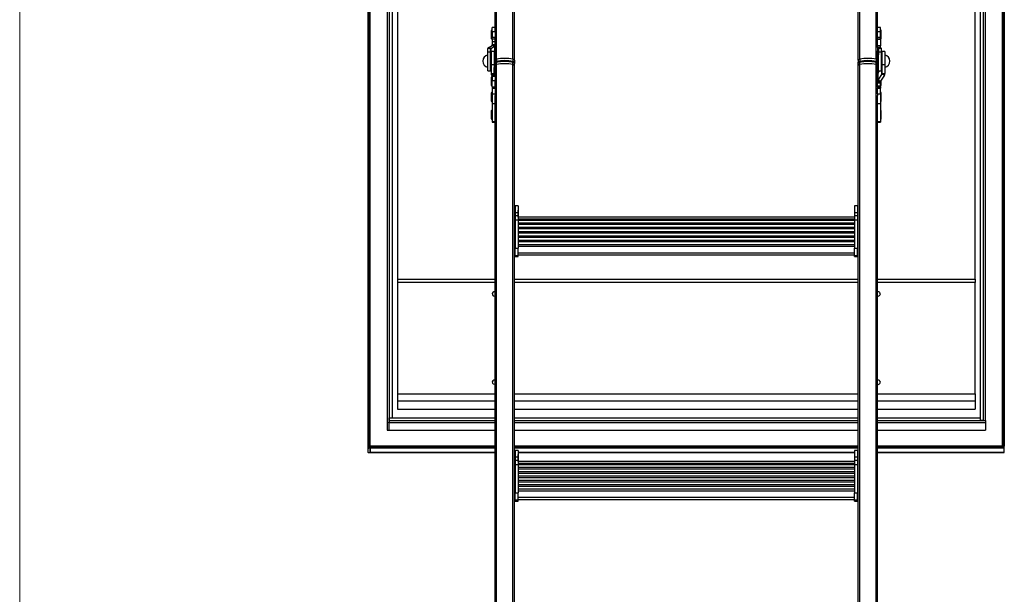
# Model space of a CAD drawing. Units: millimetres. Extents: x 75 to 6225, y 75 to 4388.
# Drawn here: x 75 to 1091, y 1495 to 2088 of the extents above; entities that cross this region are included whole.
import ezdxf

# ---------------------------------------------------------------- set-up
doc = ezdxf.new("R2010")
doc.units = ezdxf.units.MM
doc.header["$LTSCALE"] = 15
doc.layers.add('AM_0', color=7, linetype='Continuous')
doc.layers.add('AM_4', color=7, linetype='Continuous')

msp = doc.modelspace()

# ---------------------------------------------------------------- linework, layer by layer
at = {"layer": 'AM_0', "color": 7, "linetype": 'Continuous', "lineweight": 25}
for p, q in [((434.575, 1645.974), (434.575, 2915.685)), ((435.575, 1646.29), (435.575, 2915.685)), ((436.575, 1648.188), (436.575, 2915.685)), ((436.575, 1646.29), (436.575, 2915.685)), ((565.275, 2077.21), (565.275, 2915.685)), ((566.891, 2047.292), (566.891, 2915.685)), ((583.66, 2047.292), (583.66, 2915.685)), ((941.491, 2047.292), (941.491, 2915.685)), ((958.26, 2047.292), (958.26, 2915.685)), ((959.875, 2077.21), (959.875, 2915.685)), ((1088.575, 1648.188), (1088.575, 2915.685)), ((1089.575, 2915.685), (1089.575, 1648.188)), ((1090.575, 2915.685), (1090.575, 1648.188)), ((454.075, 2835.057), (454.075, 1672.684)), ((456.075, 2835.057), (456.075, 1677.429)), ((456.075, 2835.057), (456.075, 1672.684)), ((1069.075, 1674.582), (1069.075, 2835.057)), ((1071.075, 1674.582), (1071.075, 2835.057)), ((459.075, 2802.695), (459.075, 1677.429)), ((1066.075, 1674.582), (1066.075, 2802.695)), ((459.075, 2784.767), (459.075, 1677.429)), ((1066.075, 1677.429), (1066.075, 2784.767)), ((464.575, 2115.138), (464.575, 1820.512)), ((1060.575, 1820.512), (1060.575, 2115.138)), ((585.275, 2046.232), (585.275, 2100.005)), ((939.875, 2046.232), (939.875, 2100.005)), ((561.463, 2076.621), (561.463, 2068.746)), ((565.275, 2080.183), (562.275, 2080.183)), ((562.275, 2075.67), (562.275, 2080.183)), ((565.275, 2075.67), (562.275, 2075.67)), ((562.275, 2075.67), (562.275, 2069.74)), ((565.275, 2075.67), (565.275, 2077.21)), ((565.275, 2075.67), (565.275, 2069.74)), ((962.875, 2080.183), (959.875, 2080.183)), ((959.875, 2075.67), (959.875, 2077.21)), ((962.875, 2075.67), (959.875, 2075.67)), ((959.875, 2069.74), (959.875, 2075.67)), ((962.875, 2075.67), (962.875, 2080.183)), ((962.875, 2069.74), (962.875, 2075.67)), ((963.688, 2068.746), (963.688, 2076.621)), ((565.275, 2069.74), (562.275, 2069.74)), ((562.275, 2067.827), (562.275, 2069.74)), ((565.275, 2067.827), (562.275, 2067.827)), ((562.275, 2067.827), (562.275, 2065.289)), ((565.275, 2065.289), (562.275, 2065.289)), ((562.275, 2065.289), (562.275, 2062.046)), ((565.275, 2062.046), (562.275, 2062.046)), ((562.275, 2061.58), (562.275, 2062.046)), ((565.275, 2068.731), (565.275, 2069.74)), ((565.275, 2051.857), (565.275, 2068.731)), ((962.875, 2069.74), (959.875, 2069.74)), ((959.875, 2068.731), (959.875, 2069.74)), ((959.875, 2060.775), (959.875, 2068.731)), ((962.875, 2067.827), (959.875, 2067.827)), ((962.875, 2067.615), (959.875, 2067.615)), ((962.875, 2067.827), (962.875, 2069.74)), ((962.875, 2067.615), (962.875, 2067.827)), ((962.875, 2067.615), (962.875, 2061.129)), ((560.775, 2058.279), (557.775, 2058.279)), ((557.775, 2054.659), (557.775, 2058.279)), ((560.775, 2054.659), (557.775, 2054.659)), ((557.775, 2035.357), (557.775, 2054.659)), ((558.276, 2058.965), (562.177, 2061.445)), ((560.874, 2058.415), (558.276, 2058.965)), ((560.775, 2054.659), (560.775, 2058.279)), ((560.775, 2035.357), (560.775, 2054.659)), ((560.874, 2058.415), (564.775, 2060.894)), ((560.874, 2058.415), (560.874, 2052.806)), ((561.025, 2037.857), (561.025, 2052.857)), ((564.275, 2055.357), (561.275, 2055.357)), ((561.275, 2055.357), (561.275, 2041.686)), ((564.775, 2060.894), (562.177, 2061.445)), ((565.275, 2061.58), (562.275, 2061.58)), ((564.275, 2055.357), (564.275, 2041.686)), ((565.275, 2051.857), (564.275, 2051.857)), ((564.775, 2060.894), (564.775, 2051.857)), ((565.275, 2051.857), (565.275, 2038.857)), ((962.875, 2061.129), (959.875, 2061.129)), ((959.875, 2059.373), (959.875, 2060.775)), ((959.875, 2059.373), (959.875, 2055.821)), ((962.875, 2059.373), (959.875, 2059.373)), ((959.875, 2051.857), (959.875, 2055.821)), ((960.875, 2051.857), (959.875, 2051.857)), ((959.875, 2038.857), (959.875, 2051.857)), ((962.974, 2059.238), (960.376, 2058.688)), ((960.777, 2058.433), (960.376, 2058.688)), ((960.376, 2058.688), (960.376, 2051.857)), ((963.375, 2058.983), (960.777, 2058.433)), ((960.777, 2058.433), (960.777, 2051.857)), ((963.875, 2058.298), (960.875, 2058.298)), ((960.875, 2054.659), (960.875, 2058.298)), ((963.875, 2054.659), (960.875, 2054.659)), ((960.875, 2035.357), (960.875, 2054.659)), ((962.875, 2059.373), (962.875, 2061.129)), ((963.375, 2058.983), (962.974, 2059.238)), ((963.875, 2054.659), (963.875, 2058.298)), ((963.875, 2035.357), (963.875, 2054.659)), ((964.125, 2052.857), (964.125, 2037.857)), ((967.375, 2055.357), (964.375, 2055.357)), ((964.375, 2055.357), (964.375, 2041.686)), ((967.375, 2055.357), (967.375, 2041.686)), ((561.275, 2041.686), (564.275, 2041.686)), ((561.275, 2041.686), (561.275, 2032.464)), ((564.275, 2041.686), (564.275, 2032.464)), ((566.891, 2047.292), (566.891, 2044.999)), ((566.891, 2041.788), (566.891, 2044.081)), ((566.891, 1207.972), (566.891, 2041.788)), ((583.66, 2047.292), (583.66, 2044.999)), ((583.66, 2041.788), (583.66, 2044.081)), ((583.66, 1207.972), (583.66, 2041.788)), ((585.275, 2046.232), (585.275, 2043.939)), ((585.275, 2043.939), (585.275, 2043.022)), ((585.275, 2040.728), (585.275, 2043.022)), ((939.875, 2046.232), (939.875, 2043.939)), ((939.875, 2043.022), (939.875, 2043.939)), ((939.875, 2040.728), (939.875, 2043.022)), ((941.491, 2047.292), (941.491, 2044.999)), ((941.491, 2041.788), (941.491, 2044.081)), ((941.491, 1207.972), (941.491, 2041.788)), ((958.26, 2047.292), (958.26, 2044.999)), ((958.26, 2041.788), (958.26, 2044.081)), ((958.26, 1207.972), (958.26, 2041.788)), ((964.375, 2041.686), (967.375, 2041.686)), ((964.375, 2041.686), (964.375, 2032.51)), ((967.375, 2041.686), (967.375, 2032.51)), ((557.775, 2035.357), (560.775, 2035.357)), ((561.275, 2032.464), (564.275, 2032.464)), ((561.776, 2030.726), (564.374, 2032.121)), ((562.177, 2030.08), (564.775, 2031.476)), ((564.275, 2038.857), (565.275, 2038.857)), ((564.374, 2032.121), (564.374, 2038.857)), ((564.374, 2032.121), (564.775, 2031.476)), ((564.775, 2038.816), (564.75, 2038.857)), ((564.775, 2031.476), (564.775, 2038.816)), ((565.132, 2038.032), (565.275, 2038.032)), ((565.275, 2031.139), (565.275, 2038.857)), ((585.275, 1853.845), (585.275, 2040.728)), ((939.875, 1853.845), (939.875, 2040.728)), ((959.875, 2038.857), (960.875, 2038.857)), ((959.875, 2018.229), (959.875, 2038.857)), ((959.875, 2038.032), (960.875, 2038.032)), ((960.875, 2035.567), (959.875, 2035.567)), ((961.083, 2034.363), (959.875, 2034.363)), ((960.376, 2033.224), (961.7, 2035.357)), ((960.376, 2025.883), (960.376, 2033.224)), ((964.277, 2032.168), (960.376, 2025.883)), ((960.875, 2035.357), (963.875, 2035.357)), ((964.277, 2032.168), (964.277, 2037.908)), ((964.277, 2032.168), (966.875, 2030.772)), ((964.375, 2032.51), (967.375, 2032.51)), ((561.463, 2028.566), (561.463, 2028.356)), ((561.463, 2028.356), (561.463, 2020.691)), ((561.776, 2030.726), (562.177, 2030.08)), ((562.275, 2029.738), (565.275, 2029.738)), ((562.275, 2029.738), (562.275, 2025.289)), ((562.275, 2025.289), (565.275, 2025.289)), ((562.275, 2018.803), (562.275, 2025.289)), ((565.275, 2029.738), (565.275, 2031.139)), ((565.275, 2029.738), (565.275, 2026.186)), ((565.275, 2018.229), (565.275, 2026.186)), ((959.875, 2024.145), (962.875, 2024.145)), ((959.875, 2022.964), (962.875, 2022.964)), ((960.376, 2025.883), (962.974, 2024.488)), ((962.875, 2024.145), (962.875, 2022.964)), ((962.875, 2019.721), (962.875, 2022.964)), ((966.875, 2030.772), (962.974, 2024.488)), ((963.688, 2020.691), (963.688, 2025.638)), ((561.463, 2012.41), (561.463, 2004.535)), ((562.275, 2018.803), (565.275, 2018.803)), ((562.275, 2018.803), (562.275, 2018.719)), ((562.275, 2018.719), (565.275, 2018.719)), ((562.275, 2018.719), (562.275, 2017.389)), ((562.275, 2017.389), (565.275, 2017.389)), ((562.275, 2017.389), (562.275, 2011.46)), ((562.275, 2011.46), (565.275, 2011.46)), ((562.275, 2011.46), (562.275, 2001.593)), ((565.275, 2018.229), (565.275, 2017.389)), ((565.275, 2017.389), (565.275, 2011.46)), ((565.275, 2011.46), (565.275, 2009.751)), ((959.875, 2019.721), (962.875, 2019.721)), ((959.875, 2018.719), (962.875, 2018.719)), ((959.875, 2018.229), (959.875, 2017.389)), ((959.875, 2017.389), (962.875, 2017.389)), ((959.875, 2011.46), (959.875, 2017.389)), ((959.875, 2011.46), (962.875, 2011.46)), ((959.875, 2011.46), (959.875, 2009.751)), ((962.875, 2018.719), (962.875, 2019.721)), ((962.875, 2018.719), (962.875, 2017.389)), ((962.875, 2011.46), (962.875, 2017.389)), ((962.875, 2011.46), (962.875, 2001.593)), ((963.688, 2004.535), (963.688, 2012.41)), ((561.463, 2004.535), (561.463, 2004.364)), ((562.275, 2001.593), (565.275, 2001.593)), ((562.275, 2001.593), (562.275, 1983.076)), ((565.275, 1206.912), (565.275, 2009.751)), ((959.875, 1206.912), (959.875, 2009.751)), ((959.875, 2001.593), (962.875, 2001.593)), ((962.875, 2001.593), (962.875, 1983.076)), ((963.688, 2004.364), (963.688, 2004.535)), ((561.463, 1993.893), (561.463, 1988.359)), ((963.688, 1987.306), (963.688, 1993.893)), ((561.463, 1988.359), (561.463, 1986.018)), ((562.275, 1983.076), (565.275, 1983.076)), ((562.275, 1983.076), (562.275, 1982.456)), ((562.275, 1982.456), (565.275, 1982.456)), ((959.875, 1983.076), (962.875, 1983.076)), ((959.875, 1982.456), (962.875, 1982.456)), ((962.875, 1983.076), (962.875, 1982.456)), ((963.688, 1986.018), (963.688, 1987.306)), ((586.075, 1892.66), (585.275, 1892.66)), ((589.075, 1895.893), (586.075, 1895.893)), ((586.075, 1895.893), (586.075, 1889.263)), ((586.075, 1889.263), (589.075, 1889.263)), ((586.075, 1889.263), (586.075, 1886.038)), ((589.075, 1895.893), (589.075, 1889.263)), ((589.088, 1891.597), (589.075, 1891.739)), ((589.075, 1889.263), (589.075, 1886.038)), ((589.088, 1889.908), (589.088, 1891.597)), ((589.088, 1884.535), (589.088, 1889.908)), ((936.075, 1891.739), (936.063, 1891.597)), ((936.063, 1891.597), (936.063, 1884.535)), ((939.075, 1895.893), (936.075, 1895.893)), ((936.075, 1895.893), (936.075, 1889.263)), ((936.075, 1889.263), (939.075, 1889.263)), ((936.075, 1889.263), (936.075, 1886.038)), ((939.075, 1895.893), (939.075, 1889.263)), ((939.875, 1892.66), (939.075, 1892.66)), ((939.075, 1889.263), (939.075, 1886.038)), ((585.275, 1888.738), (586.075, 1888.738)), ((585.275, 1882.563), (586.075, 1882.563)), ((585.275, 1881.259), (586.075, 1881.259)), ((586.075, 1886.038), (589.075, 1886.038)), ((586.075, 1886.038), (586.075, 1881.508)), ((586.075, 1881.508), (589.075, 1881.508)), ((586.075, 1881.508), (586.075, 1852.393)), ((589.075, 1886.038), (589.075, 1881.508)), ((936.075, 1884.535), (589.075, 1884.535)), ((589.075, 1882.723), (936.075, 1882.723)), ((589.075, 1881.508), (589.075, 1852.393)), ((589.075, 1881.44), (936.075, 1881.44)), ((936.075, 1881.101), (589.075, 1881.101)), ((936.075, 1886.038), (939.075, 1886.038)), ((936.075, 1886.038), (936.075, 1881.508)), ((936.075, 1881.508), (939.075, 1881.508)), ((936.075, 1881.508), (936.075, 1852.393)), ((939.875, 1888.738), (939.075, 1888.738)), ((939.075, 1886.038), (939.075, 1881.508)), ((939.875, 1882.563), (939.075, 1882.563)), ((939.075, 1881.508), (939.075, 1852.393)), ((939.875, 1881.259), (939.075, 1881.259)), ((589.075, 1878.607), (936.075, 1878.607)), ((936.075, 1876.647), (589.075, 1876.647)), ((589.075, 1874.153), (936.075, 1874.153)), ((936.075, 1872.192), (589.075, 1872.192)), ((589.075, 1869.699), (936.075, 1869.699)), ((936.075, 1867.738), (589.075, 1867.738)), ((589.075, 1865.244), (936.075, 1865.244)), ((936.075, 1863.284), (589.075, 1863.284)), ((589.075, 1860.79), (936.075, 1860.79)), ((936.075, 1858.829), (589.075, 1858.829)), ((585.275, 1850.361), (585.275, 1853.845)), ((585.275, 1847.753), (585.275, 1850.361)), ((585.275, 1850.361), (586.075, 1850.361)), ((586.075, 1852.393), (589.075, 1852.393)), ((586.075, 1844.953), (586.075, 1852.393)), ((589.075, 1856.336), (936.075, 1856.336)), ((589.075, 1854.371), (936.075, 1854.371)), ((589.075, 1844.953), (589.075, 1852.393)), ((936.075, 1852.393), (939.075, 1852.393)), ((936.075, 1844.953), (936.075, 1852.393)), ((939.075, 1844.953), (939.075, 1852.393)), ((939.875, 1850.361), (939.075, 1850.361)), ((939.875, 1850.361), (939.875, 1853.845)), ((939.875, 1847.753), (939.875, 1850.361)), ((585.275, 1847.753), (586.075, 1847.753)), ((585.275, 1847.75), (585.275, 1847.753)), ((585.275, 1601.59), (585.275, 1847.75)), ((585.275, 1847.28), (586.075, 1847.28)), ((586.075, 1844.953), (589.075, 1844.953)), ((586.075, 1843.698), (586.075, 1844.953)), ((586.075, 1843.698), (589.075, 1843.698)), ((589.075, 1847.697), (936.075, 1847.697)), ((589.075, 1845.43), (936.075, 1845.43)), ((589.075, 1843.698), (589.075, 1844.953)), ((936.075, 1844.953), (939.075, 1844.953)), ((936.075, 1843.698), (936.075, 1844.953)), ((936.075, 1843.698), (939.075, 1843.698)), ((939.875, 1847.753), (939.075, 1847.753)), ((939.875, 1847.28), (939.075, 1847.28)), ((939.075, 1843.698), (939.075, 1844.953)), ((939.875, 1847.75), (939.875, 1847.753)), ((939.875, 1601.59), (939.875, 1847.75)), ((464.575, 1820.512), (464.575, 1817.039)), ((464.575, 1820.512), (565.275, 1820.512)), ((585.275, 1820.512), (939.875, 1820.512)), ((959.875, 1820.512), (1060.575, 1820.512)), ((1060.575, 1820.512), (1060.575, 1817.039)), ((565.275, 1817.039), (464.575, 1817.039)), ((464.575, 1817.039), (464.575, 1702.225)), ((939.875, 1817.039), (585.275, 1817.039)), ((1060.575, 1817.039), (959.875, 1817.039)), ((1060.575, 1702.225), (1060.575, 1817.039)), ((564.575, 1803.044), (565.275, 1803.15)), ((564.575, 1711.951), (565.275, 1712.057)), ((464.575, 1702.225), (565.275, 1702.225)), ((464.575, 1702.225), (464.575, 1694.966)), ((585.275, 1702.225), (939.875, 1702.225)), ((959.875, 1702.225), (1060.575, 1702.225)), ((1060.575, 1702.225), (1060.575, 1694.966)), ((464.575, 1694.966), (464.575, 1686.443)), ((464.575, 1694.966), (565.275, 1694.966)), ((464.575, 1686.443), (565.275, 1686.443)), ((585.275, 1694.966), (939.875, 1694.966)), ((585.275, 1686.443), (939.875, 1686.443)), ((959.875, 1694.966), (1060.575, 1694.966)), ((959.875, 1686.443), (1060.575, 1686.443)), ((1060.575, 1694.966), (1060.575, 1686.443)), ((456.075, 1677.429), (459.075, 1677.429)), ((456.075, 1677.429), (565.275, 1677.429)), ((456.075, 1674.582), (456.075, 1677.429)), ((459.075, 1677.429), (565.275, 1677.429)), ((585.275, 1677.429), (939.875, 1677.429)), ((959.875, 1677.429), (1066.075, 1677.429)), ((1066.075, 1674.582), (1066.075, 1677.429)), ((456.075, 1672.684), (454.075, 1672.684)), ((454.075, 1672.684), (454.075, 1664.793)), ((456.075, 1674.582), (565.275, 1674.582)), ((456.075, 1674.582), (456.075, 1672.684)), ((456.075, 1664.793), (456.075, 1672.684)), ((456.075, 1672.684), (565.275, 1672.684)), ((585.275, 1674.582), (939.875, 1674.582)), ((585.275, 1672.684), (939.875, 1672.684)), ((959.875, 1674.582), (1066.075, 1674.582)), ((959.875, 1674.582), (1071.075, 1674.582)), ((959.875, 1672.684), (1071.075, 1672.684)), ((1069.075, 1674.582), (1066.075, 1674.582)), ((1069.075, 1674.582), (1071.075, 1674.582)), ((1071.075, 1674.582), (1071.075, 1672.684)), ((1071.075, 1672.684), (1071.075, 1664.793)), ((454.075, 1664.793), (456.075, 1664.793)), ((456.075, 1664.793), (565.275, 1664.793)), ((585.275, 1664.793), (939.875, 1664.793)), ((959.875, 1664.793), (1071.075, 1664.793)), ((434.575, 1641.555), (434.575, 1645.974)), ((435.575, 1646.29), (436.575, 1646.29)), ((565.275, 1648.188), (436.575, 1648.188)), ((436.575, 1647.239), (436.575, 1648.188)), ((565.275, 1647.239), (436.575, 1647.239)), ((436.575, 1646.29), (436.575, 1641.24)), ((436.575, 1641.555), (436.575, 1645.974)), ((565.275, 1645.974), (436.575, 1645.974)), ((939.875, 1648.188), (585.275, 1648.188)), ((939.875, 1647.239), (585.275, 1647.239)), ((939.875, 1645.974), (585.275, 1645.974)), ((1088.575, 1648.188), (959.875, 1648.188)), ((1090.575, 1648.188), (959.875, 1648.188)), ((1090.575, 1647.239), (959.875, 1647.239)), ((1090.575, 1645.974), (959.875, 1645.974)), ((1089.575, 1648.188), (1088.575, 1648.188)), ((1090.575, 1647.239), (1090.575, 1648.188)), ((1090.575, 1645.974), (1090.575, 1647.239)), ((1090.575, 1641.555), (1090.575, 1645.974)), ((436.575, 1641.24), (435.575, 1641.24)), ((565.275, 1641.555), (436.575, 1641.555)), ((436.575, 1641.504), (565.275, 1641.504)), ((586.075, 1641.555), (585.275, 1641.555)), ((585.275, 1641.504), (586.075, 1641.504)), ((586.075, 1640.405), (585.275, 1640.405)), ((585.275, 1636.483), (586.075, 1636.483)), ((589.075, 1643.638), (586.075, 1643.638)), ((586.075, 1643.638), (586.075, 1637.008)), ((586.075, 1637.008), (589.075, 1637.008)), ((586.075, 1637.008), (586.075, 1633.783)), ((589.075, 1643.638), (589.075, 1637.008)), ((936.075, 1641.555), (589.075, 1641.555)), ((589.075, 1641.504), (936.075, 1641.504)), ((589.088, 1639.343), (589.075, 1639.485)), ((589.075, 1637.008), (589.075, 1633.783)), ((589.088, 1637.653), (589.088, 1639.343)), ((589.088, 1632.28), (589.088, 1637.653)), ((936.075, 1639.485), (936.063, 1639.343)), ((936.063, 1639.343), (936.063, 1632.28)), ((939.075, 1643.638), (936.075, 1643.638)), ((936.075, 1643.638), (936.075, 1637.008)), ((936.075, 1637.008), (939.075, 1637.008)), ((936.075, 1637.008), (936.075, 1633.783)), ((939.075, 1643.638), (939.075, 1637.008)), ((939.875, 1641.555), (939.075, 1641.555)), ((939.075, 1641.504), (939.875, 1641.504)), ((939.875, 1640.405), (939.075, 1640.405)), ((939.075, 1637.008), (939.075, 1633.783)), ((939.875, 1636.483), (939.075, 1636.483)), ((1090.575, 1641.555), (959.875, 1641.555)), ((959.875, 1641.504), (1090.575, 1641.504)), ((1090.575, 1641.504), (1090.575, 1641.555)), ((585.275, 1630.309), (586.075, 1630.309)), ((585.275, 1629.005), (586.075, 1629.005)), ((586.075, 1633.783), (589.075, 1633.783)), ((586.075, 1633.783), (586.075, 1629.253)), ((586.075, 1629.253), (589.075, 1629.253)), ((586.075, 1629.253), (586.075, 1600.138)), ((589.075, 1633.783), (589.075, 1629.253)), ((936.075, 1632.28), (589.075, 1632.28)), ((589.075, 1630.468), (936.075, 1630.468)), ((589.075, 1629.253), (589.075, 1600.138)), ((589.075, 1629.186), (936.075, 1629.186)), ((936.075, 1628.846), (589.075, 1628.846)), ((589.075, 1626.353), (936.075, 1626.353)), ((936.075, 1633.783), (939.075, 1633.783)), ((936.075, 1633.783), (936.075, 1629.253)), ((936.075, 1629.253), (939.075, 1629.253)), ((936.075, 1629.253), (936.075, 1600.138)), ((939.075, 1633.783), (939.075, 1629.253)), ((939.875, 1630.309), (939.075, 1630.309)), ((939.075, 1629.253), (939.075, 1600.138)), ((939.875, 1629.005), (939.075, 1629.005)), ((936.075, 1624.392), (589.075, 1624.392)), ((589.075, 1621.898), (936.075, 1621.898)), ((936.075, 1619.938), (589.075, 1619.938)), ((589.075, 1617.444), (936.075, 1617.444)), ((936.075, 1615.483), (589.075, 1615.483)), ((589.075, 1612.99), (936.075, 1612.99)), ((936.075, 1611.029), (589.075, 1611.029)), ((589.075, 1608.535), (936.075, 1608.535)), ((936.075, 1606.575), (589.075, 1606.575)), ((585.275, 1598.107), (585.275, 1601.59)), ((585.275, 1598.107), (586.075, 1598.107)), ((585.275, 1595.498), (585.275, 1598.107)), ((585.275, 1595.498), (586.075, 1595.498)), ((585.275, 1595.496), (585.275, 1595.498)), ((585.275, 1349.335), (585.275, 1595.496)), ((585.275, 1595.025), (586.075, 1595.025)), ((586.075, 1600.138), (589.075, 1600.138)), ((586.075, 1592.698), (586.075, 1600.138)), ((589.075, 1604.081), (936.075, 1604.081)), ((589.075, 1602.116), (936.075, 1602.116)), ((589.075, 1592.698), (589.075, 1600.138)), ((589.075, 1595.442), (936.075, 1595.442)), ((936.075, 1600.138), (939.075, 1600.138)), ((936.075, 1592.698), (936.075, 1600.138)), ((939.075, 1592.698), (939.075, 1600.138)), ((939.875, 1598.107), (939.075, 1598.107)), ((939.875, 1595.498), (939.075, 1595.498)), ((939.875, 1595.025), (939.075, 1595.025)), ((939.875, 1598.107), (939.875, 1601.59)), ((939.875, 1595.498), (939.875, 1598.107)), ((939.875, 1595.496), (939.875, 1595.498)), ((939.875, 1349.335), (939.875, 1595.496)), ((586.075, 1592.698), (589.075, 1592.698)), ((586.075, 1591.443), (586.075, 1592.698)), ((586.075, 1591.443), (589.075, 1591.443)), ((589.075, 1593.175), (936.075, 1593.175)), ((589.075, 1591.443), (589.075, 1592.698)), ((936.075, 1592.698), (939.075, 1592.698)), ((936.075, 1591.443), (936.075, 1592.698)), ((936.075, 1591.443), (939.075, 1591.443)), ((939.075, 1591.443), (939.075, 1592.698))]:
    msp.add_line(p, q, dxfattribs=at)
at = {"layer": 'AM_0', "color": 7, "linetype": 'Continuous', "lineweight": 25, "flags": 128}
for points in [[(565.275, 2046.232), (565.303, 2046.395), (565.386, 2046.554), (565.523, 2046.707), (565.711, 2046.852), (565.946, 2046.985), (566.225, 2047.104), (566.542, 2047.207), (566.891, 2047.292)], [(565.275, 2046.232), (565.303, 2046.395), (565.386, 2046.554), (565.523, 2046.707), (565.711, 2046.852), (565.946, 2046.985), (566.225, 2047.104), (566.542, 2047.207), (566.891, 2047.292)], [(565.275, 2043.939), (565.303, 2044.101), (565.386, 2044.261), (565.523, 2044.414), (565.711, 2044.559), (565.946, 2044.692), (566.225, 2044.811), (566.542, 2044.914), (566.891, 2044.999)], [(566.891, 2044.081), (566.542, 2043.997), (566.225, 2043.894), (565.946, 2043.775), (565.711, 2043.642), (565.523, 2043.497), (565.386, 2043.343), (565.303, 2043.184), (565.275, 2043.022)], [(565.275, 2040.728), (565.303, 2040.891), (565.386, 2041.05), (565.523, 2041.204), (565.711, 2041.348), (565.946, 2041.481), (566.225, 2041.6), (566.542, 2041.703), (566.891, 2041.788)], [(566.891, 2041.788), (566.542, 2041.703), (566.225, 2041.6), (565.946, 2041.481), (565.711, 2041.348), (565.523, 2041.204), (565.386, 2041.05), (565.303, 2040.891), (565.275, 2040.728)], [(567.121, 2044.363), (567.076, 2044.389), (567.033, 2044.396), (566.993, 2044.384), (566.958, 2044.354), (566.93, 2044.306), (566.908, 2044.244), (566.895, 2044.168), (566.891, 2044.081)], [(583.429, 2044.363), (583.474, 2044.389), (583.517, 2044.396), (583.557, 2044.384), (583.592, 2044.354), (583.621, 2044.306), (583.642, 2044.244), (583.655, 2044.168), (583.66, 2044.081)], [(583.66, 2047.292), (584.009, 2047.207), (584.326, 2047.104), (584.604, 2046.985), (584.84, 2046.852), (585.028, 2046.707), (585.164, 2046.554), (585.247, 2046.395), (585.275, 2046.232)], [(583.66, 2047.292), (584.009, 2047.207), (584.326, 2047.104), (584.604, 2046.985), (584.84, 2046.852), (585.028, 2046.707), (585.164, 2046.554), (585.247, 2046.395), (585.275, 2046.232)], [(583.66, 2044.999), (584.009, 2044.914), (584.326, 2044.811), (584.604, 2044.692), (584.84, 2044.559), (585.028, 2044.414), (585.164, 2044.261), (585.247, 2044.101), (585.275, 2043.939)], [(585.275, 2043.022), (585.247, 2043.184), (585.164, 2043.343), (585.028, 2043.497), (584.84, 2043.642), (584.604, 2043.775), (584.326, 2043.894), (584.009, 2043.997), (583.66, 2044.081)], [(583.66, 2041.788), (584.009, 2041.703), (584.326, 2041.6), (584.604, 2041.481), (584.84, 2041.348), (585.028, 2041.204), (585.164, 2041.05), (585.247, 2040.891), (585.275, 2040.728)], [(585.275, 2040.728), (585.247, 2040.891), (585.164, 2041.05), (585.028, 2041.204), (584.84, 2041.348), (584.604, 2041.481), (584.326, 2041.6), (584.009, 2041.703), (583.66, 2041.788)], [(939.875, 2046.232), (939.903, 2046.395), (939.986, 2046.554), (940.123, 2046.707), (940.311, 2046.852), (940.546, 2046.985), (940.825, 2047.104), (941.142, 2047.207), (941.491, 2047.292)], [(939.875, 2046.232), (939.903, 2046.395), (939.986, 2046.554), (940.123, 2046.707), (940.311, 2046.852), (940.546, 2046.985), (940.825, 2047.104), (941.142, 2047.207), (941.491, 2047.292)], [(939.875, 2043.939), (939.903, 2044.101), (939.986, 2044.261), (940.123, 2044.414), (940.311, 2044.559), (940.546, 2044.692), (940.825, 2044.811), (941.142, 2044.914), (941.491, 2044.999)], [(941.491, 2044.081), (941.142, 2043.997), (940.825, 2043.894), (940.546, 2043.775), (940.311, 2043.642), (940.123, 2043.497), (939.986, 2043.343), (939.903, 2043.184), (939.875, 2043.022)], [(939.875, 2040.728), (939.903, 2040.891), (939.986, 2041.05), (940.123, 2041.204), (940.311, 2041.348), (940.546, 2041.481), (940.825, 2041.6), (941.142, 2041.703), (941.491, 2041.788)], [(941.491, 2041.788), (941.142, 2041.703), (940.825, 2041.6), (940.546, 2041.481), (940.311, 2041.348), (940.123, 2041.204), (939.986, 2041.05), (939.903, 2040.891), (939.875, 2040.728)], [(941.491, 2044.081), (941.495, 2044.168), (941.508, 2044.244), (941.53, 2044.306), (941.558, 2044.354), (941.593, 2044.384), (941.633, 2044.396), (941.676, 2044.389), (941.721, 2044.363)], [(958.26, 2044.081), (958.255, 2044.168), (958.242, 2044.244), (958.221, 2044.306), (958.192, 2044.354), (958.157, 2044.384), (958.117, 2044.396), (958.074, 2044.389), (958.029, 2044.363)], [(958.26, 2047.292), (958.609, 2047.207), (958.926, 2047.104), (959.204, 2046.985), (959.44, 2046.852), (959.628, 2046.707), (959.764, 2046.554), (959.847, 2046.395), (959.875, 2046.232)], [(958.26, 2047.292), (958.609, 2047.207), (958.926, 2047.104), (959.204, 2046.985), (959.44, 2046.852), (959.628, 2046.707), (959.764, 2046.554), (959.847, 2046.395), (959.875, 2046.232)], [(958.26, 2044.999), (958.609, 2044.914), (958.926, 2044.811), (959.204, 2044.692), (959.44, 2044.559), (959.628, 2044.414), (959.764, 2044.261), (959.847, 2044.101), (959.875, 2043.939)], [(959.875, 2043.022), (959.847, 2043.184), (959.764, 2043.343), (959.628, 2043.497), (959.44, 2043.642), (959.204, 2043.775), (958.926, 2043.894), (958.609, 2043.997), (958.26, 2044.081)], [(958.26, 2041.788), (958.609, 2041.703), (958.926, 2041.6), (959.204, 2041.481), (959.44, 2041.348), (959.628, 2041.204), (959.764, 2041.05), (959.847, 2040.891), (959.875, 2040.728)], [(959.875, 2040.728), (959.847, 2040.891), (959.764, 2041.05), (959.628, 2041.204), (959.44, 2041.348), (959.204, 2041.481), (958.926, 2041.6), (958.609, 2041.703), (958.26, 2041.788)], [(434.575, 1645.974), (434.594, 1646.036), (434.651, 1646.095), (434.744, 1646.15), (434.868, 1646.198), (435.02, 1646.237), (435.193, 1646.266), (435.38, 1646.284), (435.575, 1646.29)], [(435.575, 1641.24), (435.38, 1641.246), (435.193, 1641.264), (435.02, 1641.293), (434.868, 1641.332), (434.744, 1641.38), (434.651, 1641.434), (434.594, 1641.494), (434.575, 1641.555)]]:
    msp.add_lwpolyline(points, dxfattribs=at)
at = {"layer": 'AM_0', "color": 7, "linetype": 'Continuous', "lineweight": 25}
for centre, radius, start, end in [((562.275, 2076.621), 0.812, 90, 180), ((962.875, 2076.621), 0.812, 0, 90), ((562.275, 2068.746), 0.812, 180, 270), ((962.875, 2068.746), 0.812, 270, 360), ((559.5, 2045.357), 6.725, 104.862816, 255.137184), ((558.659, 2058.16), 0.892, 115.441002, 172.297735), ((560.949, 2058.256), 0.176, 115.441002, 172.297735), ((561.025, 2052.607), 0.25, 90, 180), ((561.025, 2053.107), 0.25, 270, 0), ((562.101, 2061.604), 0.176, 295.441002, 352.297735), ((564.392, 2061.7), 0.892, 295.441002, 352.297735), ((960.759, 2059.493), 0.892, 187.702265, 244.558998), ((960.701, 2058.274), 0.176, 7.702265, 64.558998), ((963.049, 2059.397), 0.176, 187.702265, 244.558998), ((962.992, 2058.178), 0.892, 7.702265, 64.558998), ((964.125, 2053.107), 0.25, 180, 270), ((964.125, 2052.607), 0.25, 0, 90), ((965.65, 2045.357), 6.725, 284.862816, 75.137184), ((565.724, 2043.946), 0.449, 180.864505, 235.173406), ((567.775, 2044.96), 0.885, 177.514227, 222.413507), ((575.275, 2005.022), 43.094, 78.780595, 101.219405), ((575.275, 2002.728), 43.094, 78.780595, 101.219405), ((575.275, 2001.811), 43.094, 78.780595, 101.219405), ((575.275, 1999.518), 43.094, 78.780595, 101.219405), ((575.056, 2004.972), 40.183, 90.79827, 101.388657), ((575.494, 2004.972), 40.183, 78.611343, 89.20173), ((582.776, 2044.96), 0.885, 317.586493, 2.485773), ((584.827, 2043.945), 0.448, 302.841263, 359.225863), ((940.322, 2043.945), 0.447, 180.739466, 235.300632), ((942.375, 2044.96), 0.885, 177.514227, 222.413507), ((949.875, 2005.022), 43.094, 78.780595, 101.219405), ((949.875, 2002.728), 43.094, 78.780595, 101.219405), ((949.875, 2001.811), 43.094, 78.780595, 101.219405), ((949.875, 1999.518), 43.094, 78.780595, 101.219405), ((949.656, 2004.972), 40.183, 90.79827, 101.388657), ((950.094, 2004.972), 40.183, 78.611343, 89.20173), ((957.376, 2044.96), 0.885, 317.586493, 2.485773), ((959.425, 2043.946), 0.45, 302.948245, 359.095157), ((561.025, 2038.107), 0.25, 180, 270), ((561.025, 2037.607), 0.25, 0, 90), ((564.568, 2032.471), 3.292, 180.127766, 212.010705), ((564.924, 2032.465), 0.649, 180.127766, 212.010705), ((561.983, 2037.071), 3.292, 0.127766, 32.010705), ((561.983, 2029.73), 3.292, 0.127766, 32.010705), ((963.168, 2031.479), 3.292, 147.989295, 179.872234), ((964.125, 2037.607), 0.25, 90, 180), ((964.125, 2038.107), 0.25, 270, 0), ((963.726, 2032.512), 0.649, 327.989295, 359.872234), ((964.083, 2032.518), 3.292, 327.989295, 359.872234), ((562.275, 2028.566), 0.813, 90, 180), ((561.626, 2029.736), 0.649, 0.127766, 32.010705), ((963.168, 2024.138), 3.292, 147.989295, 179.872234), ((963.524, 2024.144), 0.649, 147.989295, 179.872234), ((562.275, 2020.691), 0.813, 180, 270), ((562.275, 2012.41), 0.812, 90, 180), ((962.875, 2020.691), 0.812, 270, 360), ((962.875, 2012.41), 0.812, 0, 90), ((562.275, 2004.535), 0.812, 180, 270), ((562.275, 2004.364), 0.813, 180, 270), ((962.875, 2004.535), 0.812, 270, 360), ((962.875, 2004.364), 0.812, 270, 360), ((562.275, 1993.893), 0.812, 90, 180), ((962.875, 1993.893), 0.812, 0, 90), ((562.275, 1986.018), 0.812, 180, 270), ((962.875, 1986.018), 0.812, 270, 360), ((564.528, 1805.192), 2.149, 69.664661, 271.250036), ((960.606, 1805.179), 2.157, 250.185128, 109.814872), ((564.528, 1714.1), 2.149, 69.664661, 271.250036), ((960.606, 1714.086), 2.157, 250.185128, 109.814872)]:
    msp.add_arc(centre, radius, start, end, dxfattribs=at)
for points, knots in [([(567.02, 2044.394), (566.873, 2044.36), (566.434, 2044.256), (565.871, 2044.001), (565.428, 2043.609), (565.28, 2043.236), (565.276, 2043.045), (565.275, 2043.022)], [0, 0, 0, 0, 0.15891676, 0.47363584, 0.74059243, 0.96866184, 1, 1, 1, 1]), ([(574.496, 2045.151), (574.832, 2045.165), (575.352, 2045.186), (575.87, 2045.16), (576.054, 2045.151)], [0, 0, 0, 0, 0.64388459, 1, 1, 1, 1]), ([(585.275, 2043.022), (585.256, 2043.157), (585.214, 2043.453), (584.899, 2043.83), (584.404, 2044.144), (583.892, 2044.316), (583.572, 2044.386), (583.531, 2044.394)], [0, 0, 0, 0, 0.18417423, 0.40071382, 0.66016502, 0.95626177, 1, 1, 1, 1]), ([(941.62, 2044.394), (941.473, 2044.36), (941.034, 2044.256), (940.471, 2044.001), (940.028, 2043.609), (939.88, 2043.236), (939.876, 2043.045), (939.875, 2043.022)], [0, 0, 0, 0, 0.15891676, 0.47363584, 0.74059243, 0.96866184, 1, 1, 1, 1]), ([(949.096, 2045.151), (949.432, 2045.165), (949.952, 2045.186), (950.47, 2045.16), (950.654, 2045.151)], [0, 0, 0, 0, 0.64388459, 1, 1, 1, 1]), ([(959.875, 2043.022), (959.856, 2043.157), (959.814, 2043.453), (959.499, 2043.83), (959.004, 2044.144), (958.492, 2044.316), (958.172, 2044.386), (958.131, 2044.394)], [0, 0, 0, 0, 0.18417423, 0.40071382, 0.66016502, 0.95626177, 1, 1, 1, 1])]:
    msp.add_open_spline(points, degree=3, knots=knots, dxfattribs=at)
at = {"layer": 'AM_4', "linetype": 'Continuous', "lineweight": 18}
msp.add_line((75, 4387.5), (75, 75), dxfattribs=at)

doc.saveas('drawing.dxf')
